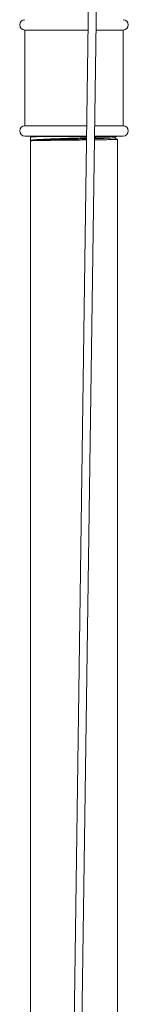
# Model space of a CAD drawing. Units: millimetres. Extents: x -1697 to 1826, y -2103 to 2441.
# Drawn here: x -934 to -892, y 114 to 494 of the extents above; entities that cross this region are included whole.
import ezdxf

# ---------------------------------------------------------------- set-up
doc = ezdxf.new("R2010")
doc.units = ezdxf.units.MM

msp = doc.modelspace()

# ---------------------------------------------------------------- linework, layer by layer
at = {"color": 7, "linetype": 'Continuous', "lineweight": 18}
for p, q in [((-902.75, 847.99), (-914.67, 10.47)), ((-911.83, -0.54), (-899.75, 847.95)), ((-932.33, 490.47), (-932.33, 453.47)), ((-907.84, 490.47), (-932.33, 490.47)), ((-894.33, 490.47), (-904.84, 490.47)), ((-894.33, 453.47), (-894.33, 490.47)), ((-908.37, 453.47), (-932.33, 453.47)), ((-894.33, 453.47), (-905.37, 453.47)), ((-908.42, 449.47), (-932.33, 449.47)), ((-929.35, 449.47), (-930.04, 449.11)), ((-926.85, 449.3), (-908.43, 449.3)), ((-894.33, 449.47), (-905.42, 449.47)), ((-905.42, 449.3), (-898.41, 449.3)), ((-930.1, 449.07), (-930.1, 447.81)), ((-930.1, 447.66), (-930.1, -69.26)), ((-930.06, 447.82), (-929.93, 447.75)), ((-929.87, 447.77), (-930.01, 447.69)), ((-896.55, 448.22), (-896.56, 448.22)), ((-896.55, -68.71), (-896.55, 448.22))]:
    msp.add_line(p, q, dxfattribs=at)
for centre, start, end in [((-932.33, 492.47), 90, 270), ((-894.33, 492.47), 270, 90), ((-932.33, 451.47), 90, 270), ((-894.33, 451.47), 270, 90)]:
    msp.add_arc(centre, 2, start, end, dxfattribs=at)
for points, knots in [([(-930.03, 449.08), (-930.02, 449.1), (-929.99, 449.12), (-929.69, 449.15), (-929.21, 449.19), (-928.35, 449.24), (-927.36, 449.28), (-926.85, 449.3)], [0, 0, 0, 0, 0.165797, 0.310922, 0.456047, 0.724508, 1, 1, 1, 1]), ([(-926.85, 449.3), (-926.36, 449.31), (-925.36, 449.35), (-923.55, 449.4), (-922.03, 449.44), (-921.09, 449.46), (-920.87, 449.47)], [0, 0, 0, 0, 0.300186, 0.606564, 0.906751, 1, 1, 1, 1]), ([(-898.41, 449.3), (-898.8, 449.27), (-899.59, 449.22), (-901.12, 449.14), (-902.9, 449.06), (-904.35, 449), (-905.26, 448.97), (-905.43, 448.96)], [0, 0, 0, 0, 0.233545, 0.471899, 0.705444, 0.943799, 1, 1, 1, 1]), ([(-896.83, 449.47), (-896.86, 449.46), (-896.95, 449.43), (-897.32, 449.39), (-897.79, 449.34), (-898.21, 449.31), (-898.41, 449.3)], [0, 0, 0, 0, 0.188668, 0.460454, 0.732241, 1, 1, 1, 1]), ([(-897.86, 448.86), (-897.56, 449.02), (-897.17, 449.22), (-896.78, 449.43), (-896.7, 449.47)], [0, 0, 0, 0, 0.7863387, 1, 1, 1, 1]), ([(-908.43, 448.85), (-908.55, 448.85), (-909.13, 448.83), (-910.63, 448.77), (-912.52, 448.71), (-914.41, 448.65), (-916.28, 448.59), (-918.13, 448.52), (-919.9, 448.46), (-921.6, 448.4), (-923.2, 448.33), (-924.64, 448.27), (-925.98, 448.21), (-927.15, 448.15), (-928.12, 448.08), (-928.94, 448.02), (-929.55, 447.96), (-929.91, 447.89), (-930.08, 447.86), (-930.06, 447.84), (-930.06, 447.83)], [0, 0, 0, 0, 0.012657, 0.059683, 0.151002, 0.198028, 0.245055, 0.336374, 0.3834, 0.430427, 0.521746, 0.568772, 0.615799, 0.707118, 0.754144, 0.801171, 0.892489, 0.939516, 0.986542, 1, 1, 1, 1]), ([(-930, 447.68), (-929.94, 447.68), (-929.8, 447.7), (-929.21, 447.72), (-928.47, 447.74), (-927.58, 447.76), (-926.49, 447.78), (-925.21, 447.8), (-923.82, 447.82), (-922.28, 447.84), (-920.61, 447.86), (-918.88, 447.88), (-917.06, 447.9), (-915.19, 447.92), (-913.31, 447.94), (-911.42, 447.96), (-909.65, 447.98), (-908.82, 447.99), (-908.44, 447.99)], [0, 0, 0, 0, 0.059439, 0.153, 0.201182, 0.249363, 0.342925, 0.391106, 0.439288, 0.532849, 0.581031, 0.629212, 0.722774, 0.770955, 0.819137, 0.912698, 0.96088, 1, 1, 1, 1]), ([(-908.44, 448.43), (-908.75, 448.42), (-909.79, 448.39), (-911.68, 448.35), (-914.05, 448.3), (-916.41, 448.24), (-918.72, 448.19), (-920.91, 448.13), (-922.96, 448.08), (-924.81, 448.03), (-926.42, 447.97), (-927.77, 447.92), (-928.81, 447.87), (-929.54, 447.82), (-929.75, 447.78), (-929.85, 447.77)], [0, 0, 0, 0, 0.033868, 0.114907, 0.195973, 0.277067, 0.358187, 0.439335, 0.520509, 0.601709, 0.682935, 0.764186, 0.845464, 0.926767, 1, 1, 1, 1]), ([(-897.9, 448.86), (-897.9, 448.86), (-897.9, 448.83), (-898.28, 448.79), (-899.01, 448.73), (-900.1, 448.68), (-901.48, 448.62), (-903.15, 448.57), (-904.49, 448.53), (-905.31, 448.51), (-905.44, 448.5)], [0, 0, 0, 0, 0.0465632, 0.2007585, 0.355011, 0.5093191, 0.6636819, 0.8180999, 0.972573, 1, 1, 1, 1]), ([(-905.44, 448.03), (-905.08, 448.03), (-904.3, 448.04), (-902.81, 448.06), (-901.4, 448.08), (-900.16, 448.1), (-899.06, 448.12), (-898.14, 448.14), (-897.45, 448.16), (-896.92, 448.18), (-896.6, 448.2), (-896.57, 448.21), (-896.56, 448.22)], [0, 0, 0, 0, 0.068414, 0.147578, 0.301305, 0.38047, 0.459635, 0.613362, 0.692527, 0.771691, 0.925418, 1, 1, 1, 1]), ([(-896.56, 448.22), (-896.68, 448.28), (-897.1, 448.5), (-897.52, 448.72), (-897.83, 448.88)], [0, 0, 0, 0, 0.283987, 1, 1, 1, 1])]:
    msp.add_open_spline(points, degree=3, knots=knots, dxfattribs=at)

doc.saveas('drawing.dxf')
